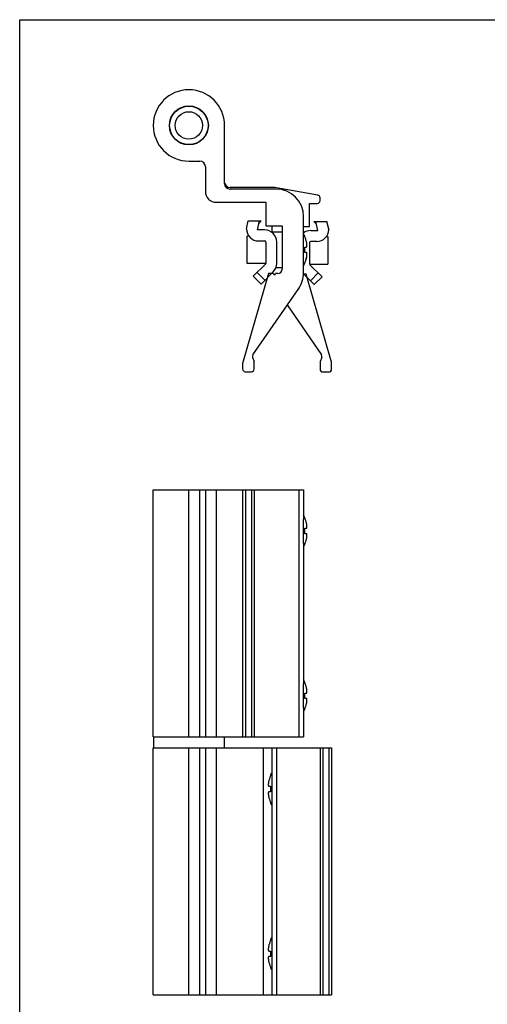
# Model space of a CAD drawing. Units: millimetres. Extents: x 0 to 210, y 0 to 297.
# Drawn here: x 0 to 85, y 118 to 297 of the extents above; entities that cross this region are included whole.
import ezdxf

# ---------------------------------------------------------------- set-up
doc = ezdxf.new("R2010")
doc.units = ezdxf.units.MM
doc.header["$LTSCALE"] = 19.36
doc.layers.get('0').update_dxf_attribs({"linetype": 'CONTINUOUS'})

msp = doc.modelspace()

# ---------------------------------------------------------------- linework, layer by layer
at = {"color": 7, "linetype": 'Continuous'}
for p, q in [((0, 0), (0, 297)), ((0, 297), (210, 297)), ((37.33, 267.14), (37.33, 277.74)), ((30.83, 271.24), (32.83, 271.24)), ((33.83, 270.24), (33.83, 265.74)), ((46.43, 266.44), (38.33, 266.44)), ((46.73, 266.14), (38.33, 266.14)), ((54.31, 265.04), (46.43, 266.44)), ((35.83, 263.74), (44.83, 263.74)), ((44.83, 263.74), (44.83, 259.44)), ((54.73, 264.04), (54.73, 264.55)), ((52.83, 263.54), (54.23, 263.54)), ((52.83, 259.34), (52.83, 263.54)), ((41.33, 258.91), (41.66, 260.34)), ((41.66, 260.34), (44.03, 260.34)), ((43.33, 258.69), (43.71, 260.34)), ((43.61, 259.92), (44.03, 260.34)), ((51.73, 250.87), (51.73, 261.14)), ((53.63, 260.24), (56, 260.24)), ((54.04, 259.82), (53.63, 260.24)), ((54.33, 258.59), (53.95, 260.24)), ((56.33, 258.81), (56, 260.24)), ((41.33, 258.91), (41.33, 258.89)), ((44.63, 258.69), (43.33, 258.69)), ((44.83, 259.44), (47.83, 259.44)), ((45.82, 258.34), (47.83, 258.34)), ((45.93, 259.44), (45.93, 258.34)), ((47.83, 259.44), (47.83, 251.54)), ((51.73, 259.34), (52.83, 259.34)), ((53.03, 258.59), (54.33, 258.59)), ((56.33, 258.81), (56.33, 258.79)), ((41.75, 257.59), (41.48, 257.59)), ((41.48, 252.59), (41.48, 257.59)), ((43.53, 256.69), (44.63, 256.69)), ((51.84, 258.24), (51.73, 258.24)), ((51.96, 257.5), (51.97, 257.5)), ((54.13, 256.59), (53.03, 256.59)), ((55.9, 257.49), (56.18, 257.49)), ((56.18, 257.49), (56.18, 252.49)), ((44.83, 256.49), (44.83, 252.6)), ((46.83, 252.6), (46.83, 256.49)), ((51.96, 255.59), (52.25, 255.59)), ((52.83, 256.39), (52.83, 252.5)), ((52.25, 254.59), (51.96, 254.59)), ((44.83, 252.59), (41.48, 252.59)), ((44.77, 252.45), (42.56, 250.25)), ((46.69, 251.84), (47.83, 251.84)), ((51.97, 252.67), (51.96, 252.67)), ((52.83, 252.49), (56.18, 252.49)), ((52.89, 252.35), (55.09, 250.15)), ((45.33, 250.74), (40.63, 234.34)), ((42.56, 250.25), (43.98, 248.84)), ((43.27, 250.96), (44.68, 249.54)), ((43.98, 248.84), (46.18, 251.04)), ((46.23, 250.74), (45.33, 250.74)), ((45.93, 250.79), (45.93, 250.73)), ((47.03, 250.74), (46.63, 250.74)), ((53.68, 248.74), (51.72, 250.69)), ((52.23, 250.64), (51.72, 250.64)), ((56.83, 234.59), (52.23, 250.64)), ((54.38, 250.86), (52.97, 249.44)), ((55.09, 250.15), (53.68, 248.74)), ((42.49, 235.92), (50.84, 248.03)), ((48.77, 245.03), (54.98, 235.95)), ((42.43, 235.47), (42.7, 234.75)), ((55.04, 235.49), (54.76, 234.72)), ((40.63, 234.34), (40.63, 233.37)), ((42.73, 233.37), (42.73, 234.58)), ((54.73, 234.55), (54.73, 233.34)), ((56.83, 233.34), (56.83, 234.59)), ((41.13, 232.87), (42.23, 232.87)), ((55.23, 232.84), (56.33, 232.84)), ((24.33, 166.34), (24.33, 211.34)), ((24.33, 211.34), (51.73, 211.34)), ((33.83, 211.34), (33.83, 166.34)), ((40.63, 211.34), (40.63, 166.34)), ((42.73, 211.34), (42.73, 166.34)), ((51.73, 211.34), (51.73, 206.03)), ((51.96, 206.25), (51.97, 206.26)), ((51.96, 204.34), (52.25, 204.34)), ((52.25, 203.34), (51.96, 203.34)), ((51.73, 201.65), (51.73, 176.03)), ((51.97, 201.42), (51.96, 201.43)), ((51.96, 176.25), (51.97, 176.26)), ((51.96, 174.34), (52.25, 174.34)), ((52.25, 173.34), (51.96, 173.34)), ((51.73, 171.65), (51.73, 166.34)), ((51.97, 171.42), (51.96, 171.43)), ((24.33, 166.34), (51.73, 166.34)), ((24.38, 166.34), (24.38, 164.34)), ((37.28, 166.34), (37.28, 164.34)), ((24.33, 119.34), (24.33, 164.34)), ((24.33, 164.34), (56.83, 164.34)), ((33.83, 164.34), (33.83, 119.34)), ((45.93, 164.34), (45.93, 158.95)), ((54.73, 164.34), (54.73, 119.34)), ((56.83, 164.34), (56.83, 119.34)), ((45.68, 159.26), (45.7, 159.25)), ((45.4, 157.34), (45.7, 157.34)), ((45.7, 156.34), (45.4, 156.34)), ((45.7, 154.43), (45.68, 154.42)), ((45.93, 154.73), (45.93, 128.95)), ((45.68, 129.26), (45.7, 129.25)), ((45.4, 127.34), (45.7, 127.34)), ((45.7, 126.34), (45.4, 126.34)), ((45.7, 124.43), (45.68, 124.42)), ((45.93, 124.73), (45.93, 119.34)), ((24.33, 119.34), (56.83, 119.34))]:
    msp.add_line(p, q, dxfattribs=at)
at = {"color": 9, "linetype": 'Continuous'}
for p, q in [((30.83, 166.34), (30.83, 211.34)), ((32.83, 166.34), (32.83, 211.34)), ((35.83, 211.34), (35.83, 166.34)), ((41.13, 211.34), (41.13, 166.34)), ((42.23, 211.34), (42.23, 166.34)), ((50.84, 211.34), (50.84, 166.34)), ((30.83, 119.34), (30.83, 164.34)), ((32.83, 119.34), (32.83, 164.34)), ((35.83, 164.34), (35.83, 119.34)), ((44.43, 119.34), (44.43, 164.34)), ((46.8, 164.34), (46.8, 119.34)), ((55.23, 164.34), (55.23, 119.34)), ((56.33, 164.34), (56.33, 119.34))]:
    msp.add_line(p, q, dxfattribs=at)
at = {"color": 7, "linetype": 'Continuous'}
for radius in [3.55, 3.5, 2.5]:
    msp.add_circle((30.83, 277.74), radius, dxfattribs=at)
for centre, radius, start, end in [((30.83, 277.74), 6.5, 0, 270), ((32.83, 270.24), 1, 0, 90), ((35.83, 265.74), 2, 180, 270), ((38.33, 267.14), 1, 180, 270), ((38.33, 267.44), 1, 192.0236, 270), ((46.73, 261.14), 5, 0, 90), ((54.23, 264.04), 0.5, 270, 360), ((54.23, 264.55), 0.5, 0, 80), ((43.53, 258.89), 2.2, 180, 270), ((44.63, 256.49), 2.2, 0, 90), ((53.03, 256.39), 2.2, 90, 126.2526), ((54.13, 258.79), 2.2, 270, 360), ((44.63, 256.49), 0.2, 0, 90), ((45.48, 254.89), 7, 21.9992, 26.8058), ((53.03, 256.39), 0.2, 90, 180), ((44.63, 252.6), 0.2, 315, 360), ((44.63, 252.6), 2.2, 315, 360), ((47.03, 251.54), 0.8, 270, 360), ((45.48, 255.28), 7, 333.1942, 338.0008), ((53.03, 252.5), 0.2, 180, 225), ((46.43, 250.74), 0.2, 180, 360), ((46.73, 250.87), 5, 325.4077, 360), ((42.9, 235.64), 0.5, 145.4077, 200), ((54.57, 235.66), 0.5, 340, 34.3707), ((41.13, 233.37), 0.5, 180, 270), ((42.23, 233.37), 0.5, 270, 360), ((42.23, 234.58), 0.5, 0, 20), ((55.23, 234.55), 0.5, 160, 180), ((55.23, 233.34), 0.5, 180, 270), ((56.33, 233.34), 0.5, 270, 360), ((45.48, 203.64), 7, 21.9565, 26.8058), ((45.48, 204.04), 7, 333.1942, 338.0435), ((45.48, 173.64), 7, 21.9565, 26.8058), ((45.48, 174.04), 7, 333.1942, 338.0435), ((52.17, 156.64), 7, 153.1942, 158.0435), ((52.17, 157.04), 7, 201.9565, 206.8058), ((52.17, 126.64), 7, 153.1942, 158.0435), ((52.17, 127.04), 7, 201.9565, 206.8058)]:
    msp.add_arc(centre, radius, start, end, dxfattribs=at)
for points, start_tangent, end_tangent in [([(52.25, 256.59), (52.17, 256.86), (52.08, 257.17), (51.96, 257.5)], (-0.24187, 0.970309), (-0.373254, 0.927729)), ([(52.25, 255.59), (52.29, 255.6), (52.32, 255.63), (52.34, 255.69), (52.35, 255.75), (52.35, 255.83), (52.35, 255.92), (52.35, 256.03), (52.34, 256.15), (52.32, 256.28), (52.29, 256.42), (52.25, 256.59)], (1, 0), (-0.24187, 0.970309)), ([(51.97, 255.09), (51.97, 255.25), (51.97, 255.42), (51.96, 255.59)], (0, 1), (-0.070015, 0.997546)), ([(51.96, 254.59), (51.97, 254.75), (51.97, 254.92), (51.97, 255.09)], (0.070015, 0.997546), (0, 1)), ([(51.96, 252.67), (52.05, 252.92), (52.13, 253.16), (52.2, 253.38), (52.25, 253.59)], (0.373254, 0.927729), (0.24187, 0.970309)), ([(52.21, 253.44), (52.17, 253.31), (52.17, 253.3)], (-0.262301, -0.964986), (-0.283268, -0.959041)), ([(52.22, 253.46), (52.21, 253.44)], (-0.260633, -0.965438), (-0.262301, -0.964986)), ([(52.23, 253.51), (52.22, 253.46)], (-0.252114, -0.967698), (-0.260633, -0.965438)), ([(52.25, 253.59), (52.23, 253.51)], (-0.24187, -0.970309), (-0.252114, -0.967698)), ([(52.25, 253.59), (52.29, 253.75), (52.32, 253.89), (52.34, 254.02), (52.35, 254.14), (52.35, 254.25), (52.35, 254.34), (52.35, 254.42), (52.34, 254.48), (52.32, 254.54), (52.29, 254.57), (52.25, 254.59)], (0.24187, 0.970309), (-1, 0)), ([(51.73, 201.65), (51.72, 202.34), (51.71, 203.09), (51.7, 203.84), (51.71, 204.6), (51.72, 205.34), (51.73, 206.03)], (0, 1), (0, 1)), ([(52.25, 205.34), (52.2, 205.54), (52.13, 205.76), (52.05, 206), (51.96, 206.25)], (-0.24187, 0.970309), (-0.373254, 0.927729)), ([(52.25, 204.34), (52.29, 204.35), (52.32, 204.39), (52.34, 204.44), (52.35, 204.51), (52.35, 204.59), (52.35, 204.68), (52.35, 204.78), (52.34, 204.9), (52.32, 205.03), (52.29, 205.18), (52.25, 205.34)], (1, 0), (-0.24187, 0.970309)), ([(51.96, 203.34), (51.97, 203.67), (51.97, 204.01), (51.96, 204.34)], (0.070015, 0.997546), (-0.070015, 0.997546)), ([(52.25, 202.34), (52.29, 202.5), (52.32, 202.65), (52.34, 202.78), (52.35, 202.9), (52.35, 203), (52.35, 203.09), (52.35, 203.17), (52.34, 203.24), (52.32, 203.29), (52.29, 203.33), (52.25, 203.34)], (0.24187, 0.970309), (-1, 0)), ([(51.96, 201.43), (52.05, 201.68), (52.13, 201.92), (52.2, 202.14), (52.25, 202.34)], (0.373254, 0.927729), (0.24187, 0.970309)), ([(51.73, 171.65), (51.72, 172.34), (51.71, 173.08), (51.7, 173.84), (51.71, 174.59), (51.72, 175.34), (51.73, 176.03)], (0, 1), (0, 1)), ([(52.25, 175.34), (52.2, 175.54), (52.13, 175.76), (52.05, 176), (51.96, 176.25)], (-0.24187, 0.970309), (-0.373254, 0.927729)), ([(51.96, 173.34), (51.97, 173.67), (51.97, 174.01), (51.96, 174.34)], (0.070015, 0.997546), (-0.070015, 0.997546)), ([(52.25, 174.34), (52.29, 174.35), (52.32, 174.39), (52.34, 174.44), (52.35, 174.51), (52.35, 174.59), (52.35, 174.68), (52.35, 174.78), (52.34, 174.9), (52.32, 175.03), (52.29, 175.18), (52.25, 175.34)], (1, 0), (-0.24187, 0.970309)), ([(51.96, 171.43), (52.05, 171.68), (52.13, 171.92), (52.2, 172.14), (52.25, 172.34)], (0.373254, 0.927729), (0.24187, 0.970309)), ([(52.25, 172.34), (52.29, 172.5), (52.32, 172.65), (52.34, 172.78), (52.35, 172.9), (52.35, 173), (52.35, 173.09), (52.35, 173.17), (52.34, 173.24), (52.32, 173.29), (52.29, 173.33), (52.25, 173.34)], (0.24187, 0.970309), (-1, 0)), ([(45.4, 158.34), (45.37, 158.18), (45.34, 158.03), (45.32, 157.9), (45.31, 157.78), (45.3, 157.68), (45.3, 157.59), (45.31, 157.51), (45.32, 157.44), (45.34, 157.39), (45.37, 157.35), (45.4, 157.34)], (-0.24187, -0.970309), (1, 0)), ([(45.7, 159.25), (45.6, 159), (45.53, 158.76), (45.46, 158.54), (45.4, 158.34)], (-0.373254, -0.927729), (-0.24187, -0.970309)), ([(45.93, 158.95), (45.94, 158.28), (45.95, 157.57), (45.95, 156.84)], (0, -1), (0, -1)), ([(45.4, 156.34), (45.37, 156.33), (45.34, 156.29), (45.32, 156.24), (45.31, 156.17), (45.3, 156.09), (45.3, 156), (45.31, 155.9), (45.32, 155.78), (45.34, 155.65), (45.37, 155.5), (45.4, 155.34)], (-1, 0), (0.24187, -0.970309)), ([(45.7, 157.34), (45.68, 157.01), (45.68, 156.67), (45.7, 156.34)], (-0.070015, -0.997546), (0.070015, -0.997546)), ([(45.95, 156.84), (45.95, 156.11), (45.94, 155.4), (45.93, 154.73)], (0, -1), (0, -1)), ([(45.4, 155.34), (45.46, 155.14), (45.53, 154.92), (45.6, 154.68), (45.7, 154.43)], (0.24187, -0.970309), (0.373254, -0.927729)), ([(45.7, 129.25), (45.6, 129), (45.53, 128.76), (45.46, 128.54), (45.4, 128.34)], (-0.373254, -0.927729), (-0.24187, -0.970309)), ([(45.4, 128.34), (45.37, 128.18), (45.34, 128.03), (45.32, 127.9), (45.31, 127.78), (45.3, 127.68), (45.3, 127.59), (45.31, 127.51), (45.32, 127.44), (45.34, 127.39), (45.37, 127.35), (45.4, 127.34)], (-0.24187, -0.970309), (1, 0)), ([(45.93, 128.95), (45.94, 128.28), (45.95, 127.57), (45.95, 126.84)], (0, -1), (0, -1)), ([(45.4, 126.34), (45.37, 126.33), (45.34, 126.29), (45.32, 126.24), (45.31, 126.17), (45.3, 126.09), (45.3, 126), (45.31, 125.9), (45.32, 125.78), (45.34, 125.65), (45.37, 125.5), (45.4, 125.34)], (-1, 0), (0.24187, -0.970309)), ([(45.7, 127.34), (45.68, 127.01), (45.68, 126.67), (45.7, 126.34)], (-0.070015, -0.997546), (0.070015, -0.997546)), ([(45.95, 126.84), (45.95, 126.11), (45.94, 125.4), (45.93, 124.73)], (0, -1), (0, -1)), ([(45.4, 125.34), (45.46, 125.14), (45.53, 124.92), (45.6, 124.68), (45.7, 124.43)], (0.24187, -0.970309), (0.373254, -0.927729))]:
    msp.add_spline(points, degree=3, dxfattribs=dict(at, start_tangent=start_tangent, end_tangent=end_tangent))

doc.saveas('drawing.dxf')
